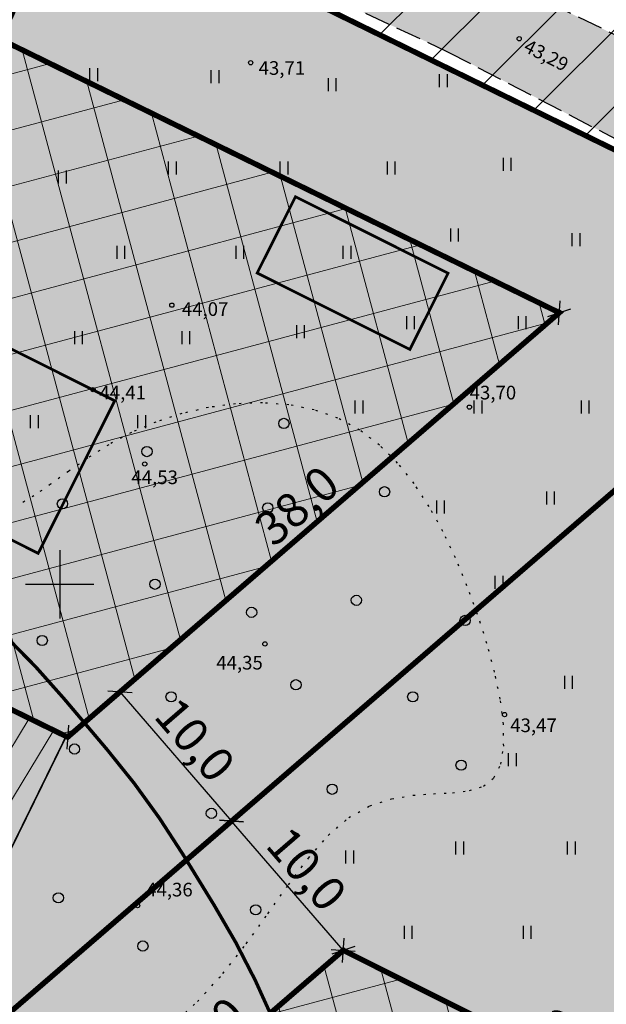
# Model space of a CAD drawing. Units: metres. Extents: x 556492 to 557811, y 6574580 to 6577610.
# Drawn here: x 557198 to 557232, y 6577175 to 6577233 of the extents above; entities that cross this region are included whole.
import ezdxf

# ---------------------------------------------------------------- set-up
doc = ezdxf.new("R2010")
doc.units = ezdxf.units.M
for name, pattern in [('CENTER', [50.8, 31.75, -6.35, 6.35, -6.35]), ('CENTER2', [28.575, 19.05, -3.175, 3.175, -3.175]), ('KOLVIK', [1.25, 0.25, -1]), ('PINNASTEE', [4, 3, -1])]:
    doc.linetypes.add(name, pattern=pattern)
for name, color, linetype, lineweight in [('K-hoon-ala', 163, 'Continuous', 9), ('OPT-asf-olol', 9, 'Continuous', 0), ('OPT-halj-muru-tugipl', 61, 'Continuous', 0), ('OPT-hoon-ala-üksikelamu', 40, 'Continuous', 18), ('OPT-kinnistu piir', 19, 'Continuous', 15)]:
    doc.layers.add(name, color=color, linetype=linetype, lineweight=lineweight)
for name, color, linetype in [('OPT-hoonekontuur', 7, 'Continuous'), ('OPT-hoonestalakontuur', 7, 'Continuous'), ('OPT-planhoone-värv-1', 13, 'Continuous'), ('SIKAEV', 7, 'Continuous'), ('VEEKOGU', 5, 'Continuous'), ('VORK', 7, 'Continuous')]:
    doc.layers.add(name, color=color, linetype=linetype)
doc.layers.add('OPT-servituut-tehno', color=7, linetype='Continuous', lineweight=9, true_color=0xff8585)
doc.styles.add('romans', font='romans.shx', dxfattribs={"height": 0.8})
doc.styles.add('SWISL', font='swissl.ttf', dxfattribs={"width": 0.99})
doc.dimstyles.new('KAS-1-1000', dxfattribs={"dimtxt": 2, "dimasz": 1, "dimexe": 0.18, "dimexo": 0, "dimgap": 0.3, "dimtad": 1, "dimdec": 1, "dimrnd": 1, "dimzin": 0, "dimtxsty": 'SWISL', "dimblk1": 'OBLIQUE', "dimblk2": 'OBLIQUE', "dimsah": 1, "dimcen": 0.09, "dimclrd": 256, "dimclre": 256, "dimclrt": 256, "dimazin": 0, "dimtfac": 0.99, "dimtdec": 1, "dimtix": 1, "dimtmove": 0, "dimatfit": 3, "dimldrblk": 'OBLIQUE', "dimfxl": 0.18, "dimtolj": 1, "dimtzin": 0, "dimarcsym": 0})

# ---------------------------------------------------------------- blocks, each defined once
blk = doc.blocks.new('VKORIS')
at = {"color": 0, "linetype": 'Continuous'}
for p, q in [((0, 4), (0, -4)), ((-4, 0), (4, 0))]:
    blk.add_line(p, q, dxfattribs=at)
blk = doc.blocks.new('ristid')
at = {"layer": 'VORK', "linetype": 'Continuous', "lineweight": 0, "xscale": 0.5, "yscale": 0.5, "zscale": 0.5}
for p in [(0, 50), (50, 50), (0, 0), (50, 0)]:
    blk.add_blockref('VKORIS', p, dxfattribs=at)
blk = doc.blocks.new('RING02')
at = {"color": 0, "linetype": 'Continuous', "lineweight": -3}
blk.add_circle((0, 0), 0.25, dxfattribs=at)
blk = doc.blocks.new('HEIN')
at = {"color": 0, "linetype": 'Continuous'}
for p, q in [((-0.46, 0.76), (-0.46, -0.76)), ((0.46, 0.76), (0.46, -0.76))]:
    blk.add_line(p, q, dxfattribs=at)
blk = doc.blocks.new('TOPOALUSPLAAN')
at = {"layer": 'SIKAEV', "linetype": 'PINNASTEE', "ltscale": 0.5}
for points in [[(557424.805, 6577137.11), (557321.389, 6577187.24), (557315.221, 6577192.543), (557303.495, 6577196.357), (557270.113, 6577214.179), (557240.726, 6577228.225), (557217.859, 6577239.297), (557190.469, 6577252.561), (557164.645, 6577265.903), (557147.474, 6577276.683)], [(557145.341, 6577272.611), (557164.02, 6577260.911), (557178.665, 6577252.068), (557194.778, 6577244.517), (557208.855, 6577237.709), (557222.716, 6577231.214), (557235.559, 6577224.543), (557254.1, 6577216.288), (557269.371, 6577208.776), (557285.876, 6577200.736), (557305.885, 6577190.505)]]:
    blk.add_lwpolyline(points, dxfattribs=at)
at = {"layer": 'SIKAEV', "linetype": 'KOLVIK', "ltscale": 0.5}
blk.add_lwpolyline([(557206.409, 6577174.062), (557208.064, 6577175.541), (557209.558, 6577177.192), (557210.923, 6577178.936), (557212.192, 6577180.696), (557213.394, 6577182.393), (557214.563, 6577183.949), (557215.729, 6577185.287), (557216.924, 6577186.329), (557218.168, 6577187.023), (557219.436, 6577187.43), (557220.689, 6577187.635), (557221.891, 6577187.725), (557223.004, 6577187.787), (557223.99, 6577187.907), (557224.812, 6577188.171), (557225.432, 6577188.667), (557225.823, 6577189.458), (557225.999, 6577190.519), (557225.983, 6577191.804), (557225.799, 6577193.264), (557225.47, 6577194.852), (557225.02, 6577196.521), (557224.472, 6577198.225), (557223.851, 6577199.914), (557223.174, 6577201.548), (557222.438, 6577203.102), (557221.634, 6577204.558), (557220.753, 6577205.899), (557219.787, 6577207.105), (557218.727, 6577208.159), (557217.564, 6577209.041), (557216.288, 6577209.735), (557214.899, 6577210.225), (557213.417, 6577210.52), (557211.872, 6577210.633), (557210.292, 6577210.575), (557208.706, 6577210.36), (557207.143, 6577210), (557205.631, 6577209.507), (557204.199, 6577208.894), (557202.87, 6577208.179), (557201.642, 6577207.404), (557200.507, 6577206.616), (557199.457, 6577205.861), (557198.484, 6577205.187), (557197.58, 6577204.64)], dxfattribs=at)
at = {"layer": 'SIKAEV', "color": 5, "linetype": 'CENTER2', "ltscale": 0.5, "const_width": 0.2}
blk.add_lwpolyline([(557212.484, 6577174.506, 0.037624), (557209.045, 6577181.188), (557207.212, 6577184.175, 0.037907), (557202.775, 6577190.309), (557200.234, 6577193.314, 0.036893), (557195.074, 6577198.574), (557191.729, 6577201.515, 0.034671), (557186.224, 6577205.718), (557181.98, 6577208.514, 0.031608), (557176.498, 6577211.649), (557171.259, 6577214.22, 0.028157), (557166.077, 6577216.411), (557144.85, 6577224.007), (557128.776, 6577219.571, 0.019479)], format="xyb", dxfattribs=at)
at = {"layer": 'SIKAEV'}
for centre in [(557213.126, 6577209.427), (557205.107, 6577207.778), (557219.022, 6577205.422), (557200.154, 6577204.715), (557212.182, 6577204.48), (557205.578, 6577200.004), (557217.371, 6577199.061), (557211.239, 6577198.355), (557223.74, 6577197.883), (557198.974, 6577196.705), (557213.834, 6577194.114), (557206.522, 6577193.407), (557220.673, 6577193.407), (557200.861, 6577190.345), (557223.504, 6577189.402), (557215.956, 6577187.989), (557208.88, 6577186.576), (557199.918, 6577181.628), (557211.475, 6577180.922), (557204.871, 6577178.801)]:
    blk.add_circle(centre, 0.3, dxfattribs=at)
for p in [(557150, 6577200), (557200, 6577150)]:
    blk.add_blockref('ristid', p, dxfattribs=at)
at = {"layer": 'SIKAEV', "xscale": 0.5, "yscale": 0.5, "zscale": 0.5}
for name, p in [('RING02', (557226.907, 6577231.972)), ('RING02', (557211.179, 6577230.565)), ('HEIN', (557201.976, 6577229.869)), ('HEIN', (557209.079, 6577229.751)), ('HEIN', (557215.945, 6577229.278)), ('HEIN', (557222.456, 6577229.515)), ('HEIN', (557226.196, 6577224.62)), ('HEIN', (557200.143, 6577223.866)), ('HEIN', (557206.586, 6577224.389)), ('HEIN', (557213.122, 6577224.389)), ('HEIN', (557219.404, 6577224.389)), ('HEIN', (557223.109, 6577220.464)), ('HEIN', (557230.222, 6577220.196)), ('HEIN', (557203.566, 6577219.453)), ('HEIN', (557210.534, 6577219.453)), ('HEIN', (557216.816, 6577219.453)), ('RING02', (557206.564, 6577216.358)), ('HEIN', (557220.536, 6577215.333)), ('HEIN', (557227.072, 6577215.333)), ('HEIN', (557214.093, 6577214.809)), ('HEIN', (557201.09, 6577214.462)), ('HEIN', (557207.372, 6577214.462)), ('RING02', (557201.954, 6577211.407)), ('HEIN', (557217.516, 6577210.397)), ('RING02', (557223.995, 6577210.381)), ('HEIN', (557224.484, 6577210.397)), ('HEIN', (557230.766, 6577210.397)), ('HEIN', (557198.502, 6577209.526)), ('HEIN', (557204.784, 6577209.526)), ('RING02', (557204.975, 6577207.051)), ('HEIN', (557228.732, 6577205.057)), ('HEIN', (557222.289, 6577204.533)), ('HEIN', (557225.712, 6577200.121)), ('RING02', (557212.018, 6577196.505)), ('HEIN', (557229.787, 6577194.257)), ('RING02', (557226.048, 6577192.366)), ('HEIN', (557226.491, 6577189.714)), ('HEIN', (557216.972, 6577184.018)), ('HEIN', (557223.414, 6577184.542)), ('HEIN', (557229.95, 6577184.542)), ('RING02', (557204.559, 6577181.174)), ('HEIN', (557220.394, 6577179.606)), ('HEIN', (557227.362, 6577179.606))]:
    blk.add_blockref(name, p, dxfattribs=at)
at = {"layer": 'SIKAEV', "style": 'romans'}
blk.add_text('43,29', height=0.8, rotation=332.90636, dxfattribs=at).set_placement((557227.102, 6577231.265))
for s, p in [('43,71', (557211.646, 6577229.857)), ('44,07', (557207.149, 6577215.728)), ('44,41', (557202.323, 6577210.835)), ('43,70', (557224.006, 6577210.835)), ('44,53', (557204.196, 6577205.871)), ('44,35', (557209.166, 6577195.006)), ('43,47', (557226.383, 6577191.337)), ('44,36', (557205.06, 6577181.707))]:
    blk.add_text(s, height=0.8, dxfattribs=at).set_placement(p)
blk = doc.blocks.new('_Oblique')
at = {"color": 0, "linetype": 'ByBlock', "lineweight": -2}
blk.add_line((-0.5, -0.5), (0.5, 0.5), dxfattribs=at)
blk = doc.blocks.new('*D194')
at = {"layer": 'DEFPOINTS', "color": 0, "transparency": 16777216}
for p in [(557210.064, 6577186.124), (557210.064, 6577186.124), (557216.605, 6577178.55)]:
    blk.add_point(p, dxfattribs=at)
at = {"layer": 'K-hoon-ala', "lineweight": -2, "transparency": 16777216}
for p, q in [((557210.064, 6577186.124), (557210.2, 6577186.242)), ((557216.605, 6577178.55), (557216.469, 6577178.432))]:
    blk.add_line(p, q, dxfattribs=at)
at = {"layer": 'K-hoon-ala', "color": 251, "lineweight": -2, "transparency": 16777216}
blk.add_line((557216.605, 6577178.55), (557210.064, 6577186.124), dxfattribs=at)
for p, rotation in [((557210.064, 6577186.124), 130.8165047420465), ((557216.605, 6577178.55), 310.8165047420466)]:
    blk.add_blockref('_Oblique', p, dxfattribs=dict(at, rotation=rotation))
at = {"layer": 'K-hoon-ala', "transparency": 16777216, "insert": (557214.465, 6577183.313), "char_height": 2, "attachment_point": 5, "rotation": 310.8165, "style": 'SWISL'}
blk.add_mtext('\\A1;10,0', dxfattribs=at)
blk = doc.blocks.new('*D195')
at = {"layer": 'DEFPOINTS', "color": 0, "transparency": 16777216}
for p in [(557216.605, 6577178.55), (557243.446, 6577165.103), (557243.446, 6577165.103)]:
    blk.add_point(p, dxfattribs=at)
at = {"layer": 'K-hoon-ala', "lineweight": -2, "transparency": 16777216}
for p, q in [((557216.605, 6577178.55), (557216.686, 6577178.711)), ((557243.446, 6577165.103), (557243.527, 6577165.264))]:
    blk.add_line(p, q, dxfattribs=at)
at = {"layer": 'K-hoon-ala', "color": 251, "lineweight": -2, "transparency": 16777216}
blk.add_line((557216.605, 6577178.55), (557243.446, 6577165.103), dxfattribs=at)
for p, rotation in [((557216.605, 6577178.55), 153.3895513286037), ((557243.446, 6577165.103), 333.3895513286037)]:
    blk.add_blockref('_Oblique', p, dxfattribs=dict(at, rotation=rotation))
at = {"layer": 'K-hoon-ala', "transparency": 16777216, "insert": (557230.695, 6577173.162), "char_height": 2, "attachment_point": 5, "rotation": 333.38955, "style": 'SWISL'}
blk.add_mtext('\\A1;30,0', dxfattribs=at)
blk = doc.blocks.new('*D197')
at = {"layer": 'DEFPOINTS', "color": 0, "transparency": 16777216}
for p in [(557216.605, 6577178.55), (557216.605, 6577178.55), (557202.232, 6577166.142)]:
    blk.add_point(p, dxfattribs=at)
at = {"layer": 'K-hoon-ala', "lineweight": -2, "transparency": 16777216}
for p, q in [((557216.605, 6577178.55), (557216.488, 6577178.686)), ((557202.232, 6577166.142), (557202.114, 6577166.278))]:
    blk.add_line(p, q, dxfattribs=at)
at = {"layer": 'K-hoon-ala', "color": 251, "lineweight": -2, "transparency": 16777216}
blk.add_line((557202.232, 6577166.142), (557216.605, 6577178.55), dxfattribs=at)
for p, rotation in [((557216.605, 6577178.55), 40.80284142948368), ((557202.232, 6577166.142), 220.8028414294837)]:
    blk.add_blockref('_Oblique', p, dxfattribs=dict(at, rotation=rotation))
at = {"layer": 'K-hoon-ala', "transparency": 16777216, "insert": (557208.443, 6577173.477), "char_height": 2, "attachment_point": 5, "rotation": 40.80284, "style": 'SWISL'}
blk.add_mtext('\\A1;19,0', dxfattribs=at)
blk = doc.blocks.new('*D198')
at = {"layer": 'DEFPOINTS', "color": 0, "transparency": 16777216}
for p in [(557229.258, 6577215.915), (557229.258, 6577215.915), (557200.462, 6577191.044)]:
    blk.add_point(p, dxfattribs=at)
at = {"layer": 'K-hoon-ala', "color": 251, "lineweight": -2, "transparency": 16777216}
blk.add_line((557200.462, 6577191.044), (557229.258, 6577215.915), dxfattribs=at)
at = {"layer": 'K-hoon-ala', "lineweight": -2, "transparency": 16777216}
for p, q in [((557229.258, 6577215.915), (557229.14, 6577216.051)), ((557200.462, 6577191.044), (557200.344, 6577191.181))]:
    blk.add_line(p, q, dxfattribs=at)
at = {"layer": 'K-hoon-ala', "color": 251, "lineweight": -2, "transparency": 16777216}
for p, rotation in [((557229.258, 6577215.915), 40.81650474869365), ((557200.462, 6577191.044), 220.8165047486936)]:
    blk.add_blockref('_Oblique', p, dxfattribs=dict(at, rotation=rotation))
at = {"layer": 'K-hoon-ala', "transparency": 16777216, "insert": (557213.884, 6577204.61), "char_height": 2, "attachment_point": 5, "rotation": 40.8165, "style": 'SWISL'}
blk.add_mtext('\\A1;38,0', dxfattribs=at)
blk = doc.blocks.new('*D201')
at = {"layer": 'DEFPOINTS', "color": 0, "transparency": 16777216}
for p in [(557159.485, 6577250.078), (557229.258, 6577215.915), (557229.258, 6577215.915)]:
    blk.add_point(p, dxfattribs=at)
at = {"layer": 'K-hoon-ala', "lineweight": -2, "transparency": 16777216}
for p, q in [((557159.485, 6577250.078), (557159.564, 6577250.24)), ((557229.258, 6577215.915), (557229.337, 6577216.077))]:
    blk.add_line(p, q, dxfattribs=at)
at = {"layer": 'K-hoon-ala', "color": 251, "lineweight": -2, "transparency": 16777216}
blk.add_line((557159.485, 6577250.078), (557229.258, 6577215.915), dxfattribs=at)
for p, rotation in [((557159.485, 6577250.078), 153.9119776721916), ((557229.258, 6577215.915), 333.9119776721916)]:
    blk.add_blockref('_Oblique', p, dxfattribs=dict(at, rotation=rotation))
at = {"layer": 'K-hoon-ala', "transparency": 16777216, "insert": (557195.028, 6577234.338), "char_height": 2, "attachment_point": 5, "rotation": 333.91198, "style": 'SWISL'}
blk.add_mtext('\\A1;78,0', dxfattribs=at)
blk = doc.blocks.new('*D202')
at = {"layer": 'DEFPOINTS', "color": 0, "transparency": 16777216}
for p in [(557203.911, 6577194.023), (557210.064, 6577186.124), (557210.447, 6577186.455)]:
    blk.add_point(p, dxfattribs=at)
at = {"layer": 'K-hoon-ala', "lineweight": -2, "transparency": 16777216}
for p, q in [((557203.911, 6577194.023), (557203.391, 6577193.574)), ((557210.447, 6577186.455), (557209.927, 6577186.006))]:
    blk.add_line(p, q, dxfattribs=at)
at = {"layer": 'K-hoon-ala', "color": 251, "lineweight": -2, "transparency": 16777216}
blk.add_line((557203.527, 6577193.692), (557210.064, 6577186.124), dxfattribs=at)
for p, rotation in [((557203.527, 6577193.692), 130.8165047396597), ((557210.064, 6577186.124), 310.8165047396596)]:
    blk.add_blockref('_Oblique', p, dxfattribs=dict(at, rotation=rotation))
at = {"layer": 'K-hoon-ala', "transparency": 16777216, "insert": (557207.926, 6577190.884), "char_height": 2, "attachment_point": 5, "rotation": 310.8165, "style": 'SWISL'}
blk.add_mtext('\\A1;10,0', dxfattribs=at)

msp = doc.modelspace()

# ---------------------------------------------------------------- hatches: boundary and pattern name
at = {"layer": 'OPT-asf-olol', "ltscale": 1000}
msp.add_hatch(color=256, dxfattribs=at).paths.add_polyline_path([(557074.002, 6577308.637), (557074.595, 6577307.65), (557077.164, 6577308.045), (557077.367, 6577308.135), (557078.285, 6577307.461), (557086.591, 6577304.565), (557088.627, 6577303.917), (557090.559, 6577303.286), (557092.036, 6577302.803), (557101.3, 6577299.7), (557114.5, 6577300.1), (557116.4, 6577296.4), (557102.4, 6577295.3), (557114.5, 6577293.1), (557147.474, 6577276.683), (557164.645, 6577265.903), (557179.337, 6577258.312), (557194.265, 6577250.722), (557213.556, 6577241.381), (557234.115, 6577231.426), (557254.509, 6577221.637), (557270.113, 6577214.179), (557293.816, 6577201.524), (557303.495, 6577196.357), (557315.221, 6577192.543), (557321.389, 6577187.24), (557339.964, 6577178.236), (557353.635, 6577171.609), (557366.624, 6577165.313), (557380.584, 6577158.546), (557390.696, 6577153.644), (557412.875, 6577142.893), (557424.805, 6577137.11), (557423.356, 6577134.945), (557408.514, 6577142.392), (557390.863, 6577151.249), (557375.989, 6577158.713), (557363.89, 6577164.38), (557352.03, 6577169.8), (557342.847, 6577174.023), (557322.859, 6577183.228), (557320.471, 6577183.129), (557320.303, 6577173.84), (557322.012, 6577166.953), (557324.533, 6577156.542), (557326.394, 6577148.859), (557321.528, 6577124.638), (557313.576, 6577107.001), (557311.143, 6577101.604), (557303.971, 6577089.537), (557294.325, 6577073.305), (557290.8, 6577075.4), (557301.235, 6577092.957), (557307.5, 6577103.5), (557310.768, 6577110.747), (557316.664, 6577123.825), (557317.6, 6577125.9), (557319.9, 6577137.35), (557322.2, 6577148.8), (557317, 6577171.4), (557309.4, 6577186.1), (557305.885, 6577190.505), (557281.478, 6577202.879), (557269.371, 6577208.776), (557252.403, 6577217.044), (557235.559, 6577224.543), (557222.716, 6577231.214), (557208.855, 6577237.709), (557194.778, 6577244.517), (557178.665, 6577252.068), (557164.02, 6577260.911), (557155.184, 6577266.446), (557145.341, 6577272.611), (557129.581, 6577279.918), (557112.47, 6577288.215), (557099.4, 6577291.6), (557086.032, 6577298.463), (557077.533, 6577301.24), (557073.662, 6577301.163), (557070.013, 6577297.407)])
at = {"layer": 'OPT-halj-muru-tugipl', "lineweight": 13}
h = msp.add_hatch(color=256, dxfattribs=at)
h.paths.add_polyline_path([(557143.54, 6577269.02), (557247.249, 6577218.24), (557176.254, 6577156.923)])
h.paths.add_polyline_path([(557176.254, 6577156.923), (557247.249, 6577218.24), (557274.549, 6577204.873), (557229.983, 6577115.918), (557181.067, 6577140.433)])
at = {"layer": 'OPT-hoon-ala-üksikelamu', "lineweight": 9}
h = msp.add_hatch(dxfattribs=at)
h.set_pattern_fill('ANSI37', color=256, angle=60, style=0)
h.paths.add_polyline_path([(557192.116, 6577157.409), (557193.306, 6577151.077), (557227.764, 6577133.809), (557243.445, 6577165.099), (557216.605, 6577178.55)])
h.paths.add_polyline_path([(557168.659, 6577245.587), (557163.732, 6577235.525), (557172.754, 6577204.611), (557200.462, 6577191.044), (557229.258, 6577215.915)])
at = {"layer": 'OPT-planhoone-värv-1', "lineweight": -3, "true_color": 0x894343}
h = msp.add_hatch(color=17, dxfattribs=at)
h.paths.add_polyline_path([(557171.841, 6577232.466), (557176.311, 6577230.226), (557174.07, 6577225.756), (557169.6, 6577227.996)])
h.paths.add_polyline_path([(557189.808, 6577217.475), (557203.218, 6577210.754), (557198.738, 6577201.814), (557185.327, 6577208.535)])
h.paths.add_polyline_path([(557222.743, 6577218.232), (557220.503, 6577213.762), (557211.563, 6577218.242), (557213.803, 6577222.712)])
at = {"layer": 'OPT-servituut-tehno', "lineweight": 20}
h = msp.add_hatch(dxfattribs=at)
h.set_pattern_fill('ANSI31', color=56, style=0)
h.paths.add_polyline_path([(557076.98, 6577299.54), (557143.54, 6577269.02), (557247.249, 6577218.24), (557274.549, 6577204.873), (557283.53, 6577200.476), (557330.552, 6577177.452), (557334.509, 6577185.637), (557163.015, 6577270.468), (557146.34, 6577280.938), (557080.715, 6577311.029)])
h = msp.add_hatch(dxfattribs=at)
h.set_pattern_fill('ANSI31', color=47, scale=0.5, angle=13.73431, style=0)
h.set_pattern_definition([(58.734310844, (-4907570.5326, 2872318.3718), (-1.35694703254, 0.82392414753), [])])
h.paths.add_polyline_path([(557172.844, 6577204.567), (557167.099, 6577192.836), (557194.629, 6577179.356), (557200.372, 6577191.088)])

# ---------------------------------------------------------------- linework, layer by layer
at = {"layer": 'OPT-hoonekontuur', "linetype": 'ByBlock', "ltscale": 0.2, "const_width": 0.16}
for points in [[(557222.743, 6577218.232), (557220.503, 6577213.762), (557211.563, 6577218.242), (557213.803, 6577222.712)], [(557189.808, 6577217.475), (557203.218, 6577210.754), (557198.738, 6577201.814), (557185.327, 6577208.535)]]:
    msp.add_lwpolyline(points, close=True, dxfattribs=at)
at = {"layer": 'OPT-hoonestalakontuur', "linetype": 'CENTER', "ltscale": 0.15, "const_width": 0.32}
for points in [[(557200.462, 6577191.044), (557172.754, 6577204.611), (557163.732, 6577235.525), (557168.659, 6577245.587), (557229.258, 6577215.915), (557200.462, 6577191.044)], [(557203.68, 6577156.859), (557199.281, 6577148.083), (557227.764, 6577133.809), (557243.445, 6577165.099), (557216.605, 6577178.55), (557202.232, 6577166.142), (557203.68, 6577156.859)]]:
    msp.add_lwpolyline(points, dxfattribs=at)
at = {"layer": 'OPT-kinnistu piir', "color": 1, "const_width": 0.32}
for points in [[(557143.54, 6577269.02), (557247.249, 6577218.24), (557176.254, 6577156.923)], [(557176.254, 6577156.923), (557247.249, 6577218.24), (557274.549, 6577204.873), (557229.983, 6577115.918), (557181.067, 6577140.433)]]:
    msp.add_lwpolyline(points, close=True, dxfattribs=at)
at = {"layer": 'OPT-kinnistu piir', "const_width": 0.24}
msp.add_lwpolyline([(557143.54, 6577269.02), (557406.327, 6577140.35)], dxfattribs=at)
at = {"layer": 'OPT-servituut-tehno', "color": 56, "lineweight": 9, "const_width": 0.1, "flags": 128}
msp.add_lwpolyline([(557076.98, 6577299.54), (557143.54, 6577269.02), (557247.249, 6577218.24), (557274.549, 6577204.873), (557283.53, 6577200.476), (557330.552, 6577177.452), (557334.509, 6577185.637), (557163.015, 6577270.468), (557146.34, 6577280.938), (557080.715, 6577311.029), (557076.98, 6577299.54)], dxfattribs=at)
at = {"layer": 'OPT-servituut-tehno', "color": 47, "lineweight": 20, "const_width": 0.1}
msp.add_lwpolyline([(557172.844, 6577204.567), (557167.099, 6577192.836), (557194.629, 6577179.356), (557200.372, 6577191.088), (557172.844, 6577204.567)], dxfattribs=at)

# ---------------------------------------------------------------- block references
at = {"layer": 'VEEKOGU'}
msp.add_blockref('TOPOALUSPLAAN', (0, 0), dxfattribs=at)

# ---------------------------------------------------------------- dimensions: what is measured, and where the dimension line sits
at = {"layer": 'K-hoon-ala', "color": 5}
for p1, p2, distance, picture, middle in [((557159.485, 6577250.078), (557229.258, 6577215.915), 0, '*D201', (557195.028, 6577234.338)), ((557200.462, 6577191.044), (557229.258, 6577215.915), 0, '*D198', (557213.884, 6577204.61)), ((557203.911, 6577194.023), (557210.447, 6577186.455), -0.507, '*D202', (557207.926, 6577190.884)), ((557216.605, 6577178.55), (557210.064, 6577186.124), 0, '*D194', (557214.465, 6577183.313)), ((557202.232, 6577166.142), (557216.605, 6577178.55), 0, '*D197', (557208.443, 6577173.477)), ((557216.605, 6577178.55), (557243.446, 6577165.103), 0, '*D195', (557230.695, 6577173.162))]:
    dim = msp.add_aligned_dim(p1=p1, p2=p2, distance=distance, dimstyle='KAS-1-1000', override={"dimclrd": 251}, dxfattribs=at)
    dim.commit()
    dim.dimension.update_dxf_attribs({"geometry": picture, "text_midpoint": middle})

doc.saveas('drawing.dxf')
